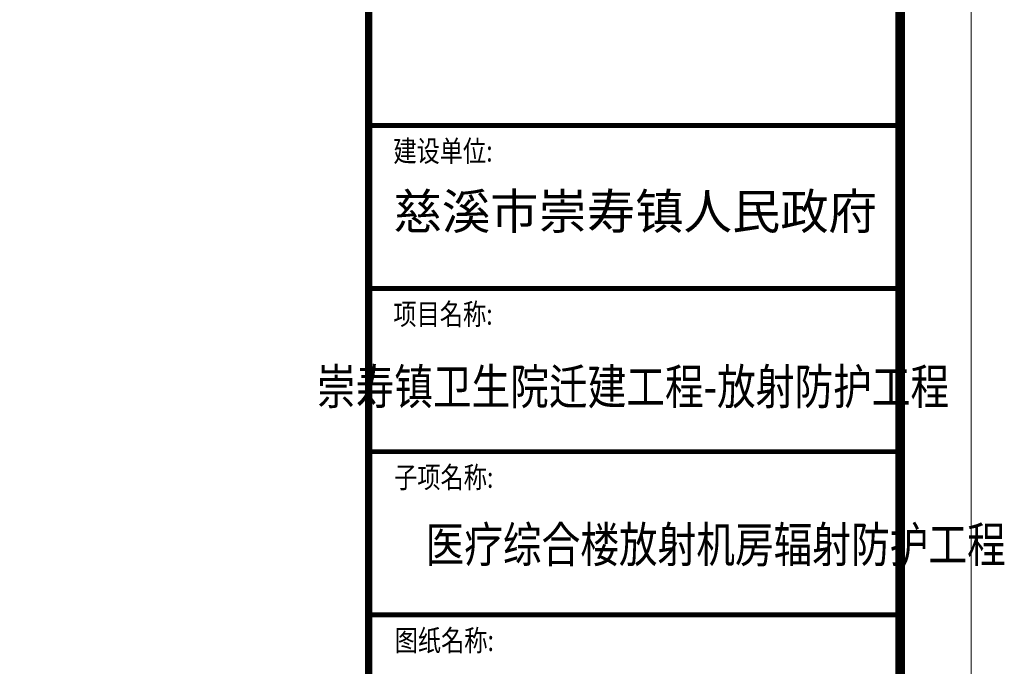
# Model space of a CAD drawing. Units: millimetres. Extents: x 155524 to 439100, y -42478 to 33769.
# Drawn here: x 430448 to 437394, y -24333 to -19776 of the extents above; entities that cross this region are included whole.
import ezdxf
from ezdxf.enums import TextEntityAlignment as Align

# ---------------------------------------------------------------- set-up
doc = ezdxf.new("R2010")
doc.units = ezdxf.units.MM
doc.layers.add('TK', color=7, linetype='Continuous', lineweight=13)
doc.layers.add('图签文字', color=7, linetype='Continuous')
doc.styles.add('ICON2', font='txt')
doc.styles.add('文字', font='tssdeng.shx', dxfattribs={"bigfont": 'hztxt.shx'})

# ---------------------------------------------------------------- blocks, each defined once
blk = doc.blocks.new('联城-A1')
at = {"layer": 'TK'}
blk.add_lwpolyline([(-841, 0), (0, 0), (0, 594), (-841, 594)], close=True, dxfattribs=at)
for points, const_width in [([(-815.97, 10.03), (-10, 10.03), (-10, 584.03), (-815.97, 584.03)], 1.4), ([(-84.98, 10), (-10, 10), (-10, 584.03), (-84.98, 584.03)], 1)]:
    blk.add_lwpolyline(points, close=True, dxfattribs=dict(at, const_width=const_width))
at = {"layer": 'TK', "const_width": 0.7}
for points in [[(-84.98, 439.15), (-10, 439.15)], [(-84.98, 416.15), (-10, 416.15)], [(-84.98, 393.15), (-10, 393.15)], [(-84.98, 370.15), (-10, 370.15)]]:
    blk.add_lwpolyline(points, dxfattribs=at)
at = {"layer": 'TK', "style": 'ICON2', "width": 0.8}
for s, p in [(' 建设单位:', (-74.86, 435.15)), (' 项目名称:', (-74.86, 412.15)), (' 子项名称:', (-74.76, 389.15)), (' 图纸名称:', (-74.68, 366.15))]:
    blk.add_text(s, height=3, dxfattribs=at).set_placement(p, align=Align.MIDDLE)
at = {"layer": '图签文字', "style": '文字'}
blk.add_text('慈溪市崇寿镇人民政府', height=5, dxfattribs=at).set_placement((-47.38, 426.38, -4400000), align=Align.MIDDLE)
at = {"layer": '图签文字', "style": '文字', "width": 0.8}
blk.add_text('崇寿镇卫生院迁建工程-放射防护工程', height=5, dxfattribs=at).set_placement((-47.69, 401.67, -4400000), align=Align.MIDDLE)
blk.add_text('医疗综合楼放射机房辐射防护工程', height=5, dxfattribs=at).set_placement((-76.96, 377.56))

msp = doc.modelspace()

# ---------------------------------------------------------------- block references
at = {"layer": 'TK', "xscale": 50, "yscale": 50, "zscale": 50}
msp.add_blockref('联城-A1', (437159.2, -42478.1), dxfattribs=at)

doc.saveas('drawing.dxf')
